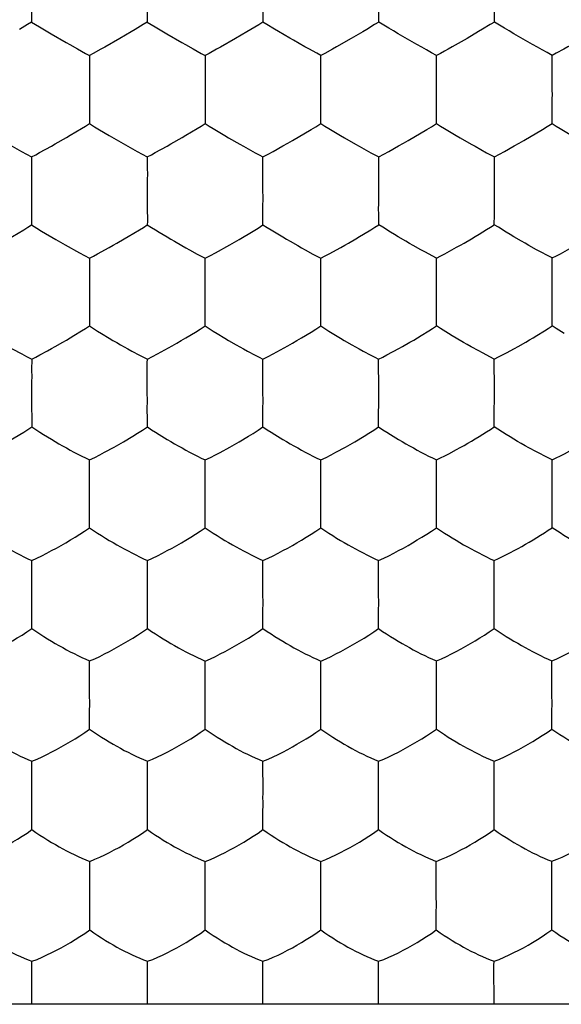
# Model space of a CAD drawing. Units: millimetres. Extents: x -22.4 to 22.2, y -24.3 to 24.7.
# Drawn here: x 10.2 to 12.5, y -15.4 to -11.1 of the extents above; entities that cross this region are included whole.
import ezdxf

# ---------------------------------------------------------------- set-up
doc = ezdxf.new("R2010")
doc.units = ezdxf.units.MM
doc.header["$LTSCALE"] = 16.335
doc.layers.add('ASSI', color=7, linetype='CONTINUOUS')

msp = doc.modelspace()

# ---------------------------------------------------------------- linework, layer by layer
at = {"layer": 'ASSI', "color": 7, "linetype": 'CONTINUOUS'}
for p, q in [((10.2479, -11.0246), (10.2482, -11.1534)), ((10.7489, -11.0247), (10.7491, -11.1535)), ((11.25, -11.0074), (11.25, -11.1535)), ((11.7509, -11.1535), (11.751, -11.1093)), ((12.2518, -11.1534), (12.2519, -11.1092)), ((11.2671, -11.1637), (11.25, -11.1535)), ((11.3664, -11.2223), (11.3172, -11.1936)), ((10.3976, -11.2413), (10.4139, -11.2505)), ((10.6296, -11.224), (10.5648, -11.261)), ((10.8986, -11.2414), (10.9149, -11.2506)), ((11.1306, -11.2241), (11.0658, -11.2611)), ((11.3826, -11.2316), (11.3664, -11.2223)), ((10.5153, -11.2885), (10.4987, -11.2979)), ((11.0163, -11.2886), (10.9996, -11.298)), ((11.5176, -11.2883), (11.5004, -11.298)), ((12.5194, -11.2881), (12.5022, -11.2978)), ((10.4987, -11.2979), (10.4986, -11.3438)), ((10.9996, -11.298), (10.9995, -11.3439)), ((11.5006, -11.4299), (11.5004, -11.298)), ((12.0016, -11.4298), (12.0013, -11.2979)), ((12.5026, -11.4296), (12.5022, -11.2978)), ((10.4984, -11.4472), (10.4984, -11.4646)), ((10.9995, -11.4473), (10.9994, -11.4647)), ((11.5005, -11.4473), (11.5006, -11.4299)), ((12.0016, -11.4472), (12.0016, -11.4298)), ((12.5026, -11.447), (12.5026, -11.4296)), ((10.4984, -11.4646), (10.4987, -11.5921)), ((10.9994, -11.4647), (10.9996, -11.5922)), ((11.5004, -11.5922), (11.5004, -11.5782)), ((10.399, -11.6518), (10.4151, -11.6424)), ((10.8514, -11.68), (10.9, -11.652)), ((10.9, -11.652), (10.9161, -11.6425)), ((10.2829, -11.7177), (10.3338, -11.6893)), ((10.7838, -11.7178), (10.8348, -11.6894)), ((10.8348, -11.6894), (10.8514, -11.68)), ((10.2482, -11.7362), (10.2481, -11.7826)), ((10.7491, -11.7364), (10.749, -11.7828)), ((11.25, -11.8866), (11.25, -11.7365)), ((11.7511, -11.8692), (11.7509, -11.7364)), ((12.2521, -11.869), (12.2518, -11.7362)), ((10.248, -11.8863), (10.2479, -11.9037)), ((10.749, -11.8865), (10.7489, -11.9039)), ((11.751, -11.8865), (11.7511, -11.8692)), ((12.252, -11.8863), (12.2521, -11.869)), ((10.2479, -11.9037), (10.2483, -12.03)), ((11.7509, -12.0303), (11.7509, -11.9873)), ((12.2517, -12.03), (12.2519, -11.9871)), ((10.6656, -12.0814), (10.7151, -12.0517)), ((10.7492, -12.0157), (10.7491, -12.0303)), ((11.25, -12.0303), (11.2499, -12.0166)), ((10.6495, -12.0909), (10.6656, -12.0814)), ((11.9505, -12.1472), (11.9337, -12.1381)), ((10.4987, -12.1741), (10.4986, -12.221)), ((10.9995, -12.1904), (10.9996, -12.1742)), ((11.5005, -12.3079), (11.5004, -12.1742)), ((12.0013, -12.1741), (11.9505, -12.1472)), ((12.0015, -12.3077), (12.0013, -12.1741)), ((12.5021, -12.1738), (12.4851, -12.1647)), ((12.5025, -12.3074), (12.5021, -12.1738)), ((10.9995, -12.3252), (10.9995, -12.1904)), ((11.5005, -12.3252), (11.5005, -12.3079)), ((12.0015, -12.3251), (12.0015, -12.3077)), ((12.5024, -12.3248), (12.5025, -12.3074)), ((10.4985, -12.3251), (10.4985, -12.3424)), ((10.4985, -12.3424), (10.4988, -12.4677)), ((12.0012, -12.4677), (12.0013, -12.4253)), ((12.502, -12.4674), (12.5022, -12.425)), ((10.9996, -12.4679), (10.9995, -12.4544)), ((11.5004, -12.4679), (11.5004, -12.4544)), ((10.2484, -12.6109), (10.2483, -12.6584)), ((10.7491, -12.6276), (10.7492, -12.6112)), ((11.25, -12.7633), (11.25, -12.6112)), ((11.7509, -12.7459), (11.7508, -12.6112)), ((12.2518, -12.7456), (12.2516, -12.6109)), ((10.7491, -12.7631), (10.7491, -12.6276)), ((10.2482, -12.763), (10.2482, -12.7803)), ((10.2482, -12.7803), (10.2486, -12.9046)), ((11.7509, -12.7632), (11.7509, -12.7459)), ((12.2518, -12.763), (12.2518, -12.7456)), ((12.2514, -12.9046), (12.2516, -12.8628)), ((10.7493, -12.9049), (10.7492, -12.8916)), ((11.25, -12.905), (11.2499, -12.8917)), ((12.303, -12.9376), (12.2514, -12.9046)), ((12.5018, -13.047), (12.4678, -13.0302)), ((10.4988, -13.2004), (10.4989, -13.064)), ((10.4989, -13.064), (10.4989, -13.0473)), ((10.9996, -13.0641), (10.9996, -13.0475)), ((10.9996, -13.2006), (10.9996, -13.0641)), ((11.5004, -13.1833), (11.5004, -13.0475)), ((12.0012, -13.1832), (12.0011, -13.0473)), ((12.502, -13.1828), (12.5018, -13.047)), ((11.5004, -13.2007), (11.5004, -13.1833)), ((12.0012, -13.2006), (12.0012, -13.1832)), ((12.502, -13.2002), (12.502, -13.1828)), ((10.4991, -13.3413), (10.499, -13.3281)), ((10.9997, -13.3415), (10.9996, -13.3283)), ((12.5016, -13.3409), (12.5017, -13.2995)), ((10.2487, -13.4996), (10.2488, -13.4827)), ((10.2487, -13.6369), (10.2487, -13.4996)), ((10.7493, -13.4998), (10.7494, -13.483)), ((10.7493, -13.6373), (10.7493, -13.4998)), ((11.25, -13.6201), (11.25, -13.483)), ((11.7507, -13.62), (11.7506, -13.483)), ((12.2514, -13.6197), (12.2512, -13.4827)), ((11.25, -13.6375), (11.25, -13.6201)), ((11.7507, -13.6374), (11.7507, -13.62)), ((12.2513, -13.6372), (12.2514, -13.6197)), ((10.249, -13.777), (10.2489, -13.7641)), ((10.7495, -13.7773), (10.7494, -13.7643)), ((11.25, -13.7774), (11.2499, -13.7644)), ((10.4992, -13.9347), (10.4993, -13.9176)), ((10.9997, -13.9349), (10.9998, -13.9178)), ((11.5003, -14.0561), (11.5002, -13.9178)), ((12.0009, -14.056), (12.0007, -13.9176)), ((12.5014, -14.0556), (12.5012, -13.9173)), ((10.4992, -14.0733), (10.4992, -13.9347)), ((10.9997, -14.0735), (10.9997, -13.9349)), ((11.5003, -14.0736), (11.5003, -14.0561)), ((12.0008, -14.0735), (12.0009, -14.056)), ((12.5013, -14.0732), (12.5014, -14.0556)), ((10.4994, -14.2124), (10.4993, -14.1997)), ((10.2492, -14.3688), (10.2492, -14.3514)), ((10.7496, -14.3691), (10.7496, -14.3517)), ((11.2501, -14.4915), (11.25, -14.3517)), ((11.7505, -14.4915), (11.7504, -14.3517)), ((12.2509, -14.4912), (12.2508, -14.3514)), ((10.2492, -14.5086), (10.2492, -14.3688)), ((10.7496, -14.5089), (10.7496, -14.3691)), ((11.25, -14.5091), (11.2501, -14.4915)), ((11.7504, -14.509), (11.7505, -14.4915)), ((12.2508, -14.5088), (12.2509, -14.4912)), ((10.2494, -14.6469), (10.2493, -14.6344)), ((10.4996, -14.8024), (10.4996, -14.7848)), ((10.9998, -14.8026), (10.9999, -14.7849)), ((11.5001, -14.8026), (11.5001, -14.7849)), ((12.0005, -14.9261), (12.0004, -14.7848)), ((12.5008, -14.9258), (12.5007, -14.7845)), ((10.4996, -14.926), (10.4996, -14.8024)), ((10.9999, -14.9262), (10.9998, -14.8026)), ((10.4996, -14.9436), (10.4996, -14.926)), ((10.9999, -14.9438), (10.9999, -14.9262)), ((11.5001, -14.9439), (11.5002, -14.9262)), ((12.0004, -14.9438), (12.0005, -14.9261)), ((12.5007, -14.9435), (12.5008, -14.9258)), ((10.2497, -15.235), (10.2497, -15.217)), ((10.2497, -15.4034), (10.2497, -15.235)), ((10.7498, -15.2352), (10.7499, -15.2172)), ((10.7498, -15.4034), (10.7498, -15.2352)), ((11.2499, -15.2352), (11.25, -15.2173)), ((11.25, -15.4034), (11.2499, -15.2352)), ((11.7501, -15.2352), (11.7501, -15.2172)), ((11.7501, -15.4034), (11.7501, -15.2352)), ((12.2502, -15.235), (12.2503, -15.217)), ((12.2503, -15.4034), (12.2502, -15.235)), ((13.25, -15.4034), (9.25, -15.4034))]:
    msp.add_line(p, q, dxfattribs=at)
for points in [[(10.2482, -11.1534), (10.23, -11.164), (10.1951, -11.185)], [(10.2482, -11.1534), (10.2653, -11.1639), (10.2822, -11.174)], [(10.7491, -11.1535), (10.7309, -11.1641), (10.6961, -11.1851)], [(10.7491, -11.1535), (10.7662, -11.164), (10.7832, -11.1741)], [(11.25, -11.1535), (11.2318, -11.1642), (11.1971, -11.1851)], [(11.7509, -11.1535), (11.7333, -11.1639), (11.6992, -11.1844)], [(11.9165, -11.2505), (11.8352, -11.2036), (11.8147, -11.1915), (11.7942, -11.179), (11.773, -11.1663), (11.7509, -11.1535)], [(12.2518, -11.1534), (12.2343, -11.1637), (12.2002, -11.1843)], [(12.4175, -11.2504), (12.3362, -11.2035), (12.3157, -11.1913), (12.2951, -11.1789), (12.2739, -11.1661), (12.2518, -11.1534)], [(10.2822, -11.174), (10.3325, -11.2036), (10.3976, -11.2413)], [(10.6961, -11.1851), (10.6791, -11.1952), (10.6296, -11.224)], [(10.7832, -11.1741), (10.8335, -11.2037), (10.8986, -11.2414)], [(11.1971, -11.1851), (11.1801, -11.1952), (11.1306, -11.2241)], [(11.3172, -11.1936), (11.3005, -11.1837), (11.2671, -11.1637)], [(11.6992, -11.1844), (11.6822, -11.1945), (11.6323, -11.2236)], [(12.2002, -11.1843), (12.1832, -11.1944), (12.1334, -11.2235)], [(11.4486, -11.2691), (11.4318, -11.2597), (11.3826, -11.2316)], [(11.6323, -11.2236), (11.5676, -11.2606), (11.5512, -11.2698), (11.5176, -11.2883)], [(12.1334, -11.2235), (12.0686, -11.2606), (12.0522, -11.2697), (12.0355, -11.2789), (12.0185, -11.2882), (12.0013, -11.2979)], [(12.6344, -11.2233), (12.5696, -11.2604), (12.5531, -11.2696), (12.5194, -11.2881)], [(10.4139, -11.2505), (10.4471, -11.2693), (10.4639, -11.2789), (10.481, -11.2885), (10.4987, -11.2979)], [(10.5648, -11.261), (10.5484, -11.2703), (10.5153, -11.2885)], [(10.9149, -11.2506), (10.9481, -11.2694), (10.9648, -11.279), (10.9819, -11.2885), (10.9996, -11.298)], [(11.0658, -11.2611), (11.0493, -11.2703), (11.0163, -11.2886)], [(11.5004, -11.298), (11.4829, -11.288), (11.4486, -11.2691)], [(12.0013, -11.2979), (11.9795, -11.2854), (11.9581, -11.2735), (11.9372, -11.2621), (11.9165, -11.2505)], [(12.5022, -11.2978), (12.4805, -11.2852), (12.4591, -11.2734), (12.4382, -11.2619), (12.4175, -11.2504)], [(10.4986, -11.3438), (10.4986, -11.3749), (10.4985, -11.3914), (10.4982, -11.409), (10.4981, -11.4275), (10.4984, -11.4472)], [(10.9995, -11.3439), (10.9996, -11.375), (10.9995, -11.3915), (10.9992, -11.4091), (10.9992, -11.4276), (10.9995, -11.4473)], [(11.5004, -11.5188), (11.5005, -11.5026), (11.5008, -11.4853), (11.5008, -11.4669), (11.5005, -11.4473)], [(12.0014, -11.5187), (12.0015, -11.5025), (12.0018, -11.4851), (12.0019, -11.4668), (12.0016, -11.4472)], [(12.5024, -11.5185), (12.5025, -11.5023), (12.5028, -11.4849), (12.5029, -11.4665), (12.5026, -11.447)], [(11.5004, -11.5782), (11.5005, -11.5491), (11.5004, -11.5188)], [(12.0013, -11.5921), (12.0014, -11.5637), (12.0014, -11.549), (12.0014, -11.5187)], [(12.5022, -11.5918), (12.5023, -11.5635), (12.5024, -11.5488), (12.5024, -11.5185)], [(10.4151, -11.6424), (10.4645, -11.6131), (10.4815, -11.6029), (10.4987, -11.5921)], [(10.4987, -11.5921), (10.5205, -11.606), (10.5419, -11.6189)], [(10.5419, -11.6189), (10.5835, -11.6433), (10.604, -11.6554), (10.6242, -11.6671), (10.6444, -11.6786)], [(10.9161, -11.6425), (10.9655, -11.6132), (10.9824, -11.603), (10.9996, -11.5922)], [(10.9996, -11.5922), (11.0171, -11.6033), (11.0344, -11.6138)], [(11.0344, -11.6138), (11.0849, -11.6437), (11.1012, -11.6533), (11.1498, -11.6813)], [(11.2945, -11.7128), (11.3363, -11.689), (11.357, -11.6774), (11.3773, -11.6658), (11.4582, -11.6183)], [(11.4582, -11.6183), (11.4792, -11.6057), (11.5004, -11.5922)], [(11.5004, -11.5922), (11.518, -11.6033), (11.5354, -11.6138)], [(11.5354, -11.6138), (11.5859, -11.6437), (11.6023, -11.6533), (11.6508, -11.6812)], [(11.7955, -11.7127), (11.8373, -11.689), (11.8581, -11.6773), (11.8783, -11.6657), (11.9592, -11.6182)], [(11.9592, -11.6182), (11.9801, -11.6056), (12.0013, -11.5921)], [(12.0013, -11.5921), (12.0189, -11.6032), (12.0363, -11.6136)], [(12.0363, -11.6136), (12.0869, -11.6436), (12.1033, -11.6532), (12.1518, -11.6811)], [(12.2964, -11.7125), (12.3383, -11.6888), (12.3591, -11.6771), (12.3793, -11.6655), (12.4601, -11.618)], [(12.4601, -11.618), (12.481, -11.6054), (12.5022, -11.5918)], [(12.5022, -11.5918), (12.5199, -11.6029), (12.5373, -11.6134)], [(12.5373, -11.6134), (12.5879, -11.6433), (12.6043, -11.6529), (12.6529, -11.6808)], [(10.3338, -11.6893), (10.3504, -11.6798), (10.399, -11.6518)], [(10.1433, -11.6784), (10.2049, -11.7132), (10.2261, -11.7249), (10.2482, -11.7362)], [(10.6444, -11.6786), (10.7058, -11.7134), (10.727, -11.725), (10.7491, -11.7364)], [(11.1498, -11.6813), (11.1661, -11.6905), (11.2161, -11.7183)], [(11.25, -11.7365), (11.2728, -11.7248), (11.2945, -11.7128)], [(11.6508, -11.6812), (11.6671, -11.6905), (11.717, -11.7183)], [(11.7509, -11.7364), (11.7737, -11.7247), (11.7955, -11.7127)], [(12.1518, -11.6811), (12.1682, -11.6904), (12.218, -11.7181)], [(12.2518, -11.7362), (12.2746, -11.7245), (12.2964, -11.7125)], [(10.2482, -11.7362), (10.2657, -11.727), (10.2829, -11.7177)], [(10.7491, -11.7364), (10.7667, -11.7272), (10.7838, -11.7178)], [(11.2161, -11.7183), (11.2329, -11.7275), (11.25, -11.7365)], [(11.717, -11.7183), (11.7338, -11.7274), (11.7509, -11.7364)], [(12.218, -11.7181), (12.2347, -11.7273), (12.2518, -11.7362)], [(10.2481, -11.7826), (10.2482, -11.8139), (10.248, -11.8305), (10.2477, -11.8481), (10.2476, -11.8667), (10.248, -11.8863)], [(10.749, -11.7828), (10.7492, -11.8141), (10.749, -11.8307), (10.7487, -11.8483), (10.7487, -11.8668), (10.749, -11.8865)], [(11.2499, -11.9578), (11.25, -11.9417), (11.2502, -11.9245), (11.2503, -11.9061), (11.25, -11.8866)], [(11.7509, -11.9873), (11.7508, -11.9575), (11.751, -11.9416), (11.7513, -11.9244), (11.7513, -11.906), (11.751, -11.8865)], [(12.2519, -11.9871), (12.2518, -11.9573), (12.252, -11.9413), (12.2523, -11.9242), (12.2524, -11.9059), (12.252, -11.8863)], [(10.7489, -11.9039), (10.749, -11.9535), (10.7492, -12.0157)], [(11.2499, -12.0166), (11.25, -11.9879), (11.2499, -11.9578)], [(10.1485, -12.0906), (10.1647, -12.0811), (10.2141, -12.0515)], [(10.2141, -12.0515), (10.2311, -12.0411), (10.2483, -12.03)], [(10.2483, -12.03), (10.2701, -12.0443), (10.2915, -12.0574), (10.3536, -12.0942)], [(10.7151, -12.0517), (10.732, -12.0413), (10.7491, -12.0303)], [(10.7491, -12.0303), (10.7667, -12.0416), (10.784, -12.0523), (10.801, -12.0625), (10.8344, -12.0826)], [(11.044, -12.1512), (11.1065, -12.1163), (11.1268, -12.1047), (11.1468, -12.0931), (11.2077, -12.057)], [(11.2077, -12.057), (11.2287, -12.0442), (11.25, -12.0303)], [(11.25, -12.0303), (11.2675, -12.0417), (11.2849, -12.0524), (11.3354, -12.0827)], [(11.6521, -12.0906), (11.6683, -12.081), (11.6847, -12.0712), (11.7176, -12.0513)], [(11.7176, -12.0513), (11.7342, -12.041), (11.7509, -12.0303)], [(11.8024, -12.0622), (11.7685, -12.0411), (11.7509, -12.0303)], [(12.1531, -12.0904), (12.1693, -12.0808), (12.1857, -12.071), (12.2185, -12.0511)], [(12.2185, -12.0511), (12.2351, -12.0408), (12.2517, -12.03)], [(12.3033, -12.062), (12.2694, -12.0409), (12.2517, -12.03)], [(10.3536, -12.0942), (10.3737, -12.106), (10.3939, -12.1174), (10.4554, -12.1517)], [(10.5844, -12.1281), (10.6009, -12.1188), (10.6172, -12.1095), (10.6495, -12.0909)], [(10.8344, -12.0826), (10.8507, -12.0922), (10.8669, -12.1016), (10.8993, -12.1201)], [(11.3354, -12.0827), (11.3517, -12.0923), (11.3679, -12.1017), (11.4003, -12.1202)], [(11.5873, -12.1277), (11.6037, -12.1184), (11.6199, -12.1092), (11.6521, -12.0906)], [(11.868, -12.1011), (11.8356, -12.0821), (11.819, -12.0723), (11.8024, -12.0622)], [(12.0882, -12.1275), (12.1047, -12.1183), (12.1209, -12.109), (12.1531, -12.0904)], [(12.369, -12.1008), (12.3365, -12.0819), (12.32, -12.0721), (12.3033, -12.062)], [(10.4987, -12.1741), (10.5162, -12.1652), (10.5334, -12.156), (10.5844, -12.1281)], [(10.8993, -12.1201), (10.9157, -12.1293), (10.9323, -12.1385), (10.9656, -12.1566)], [(11.4003, -12.1202), (11.4166, -12.1293), (11.4333, -12.1385), (11.4665, -12.1566)], [(11.5004, -12.1742), (11.5186, -12.1651), (11.5362, -12.1557), (11.5873, -12.1277)], [(11.9337, -12.1381), (11.9005, -12.1196), (11.8842, -12.1104), (11.868, -12.1011)], [(12.0013, -12.1741), (12.0195, -12.1649), (12.0372, -12.1556), (12.0882, -12.1275)], [(12.4346, -12.1378), (12.4015, -12.1193), (12.3852, -12.1102), (12.369, -12.1008)], [(12.4851, -12.1647), (12.4514, -12.147), (12.4346, -12.1378)], [(12.5021, -12.1738), (12.5204, -12.1646), (12.5381, -12.1553), (12.5892, -12.1272)], [(10.4554, -12.1517), (10.4766, -12.163), (10.4987, -12.1741)], [(10.9656, -12.1566), (10.9824, -12.1655), (10.9996, -12.1742)], [(10.9996, -12.1742), (11.0223, -12.1629), (11.044, -12.1512)], [(11.4665, -12.1566), (11.4833, -12.1655), (11.5004, -12.1742)], [(10.4986, -12.221), (10.4987, -12.2525), (10.4986, -12.2691), (10.4983, -12.2868), (10.4982, -12.3054), (10.4985, -12.3251)], [(10.9994, -12.3963), (10.9995, -12.3802), (10.9998, -12.363), (10.9998, -12.3447), (10.9995, -12.3252)], [(11.5003, -12.3963), (11.5005, -12.3802), (11.5007, -12.3631), (11.5008, -12.3447), (11.5005, -12.3252)], [(12.0013, -12.4253), (12.0012, -12.3959), (12.0014, -12.38), (12.0017, -12.3629), (12.0018, -12.3446), (12.0015, -12.3251)], [(12.5022, -12.425), (12.5022, -12.3955), (12.5023, -12.3796), (12.5026, -12.3625), (12.5027, -12.3443), (12.5024, -12.3248)], [(10.9995, -12.4544), (10.9996, -12.426), (10.9994, -12.3963)], [(11.5004, -12.4544), (11.5004, -12.426), (11.5003, -12.3963)], [(10.4647, -12.4896), (10.4817, -12.479), (10.4988, -12.4677)], [(10.4988, -12.4677), (10.5163, -12.4793), (10.5336, -12.4902), (10.5506, -12.5006), (10.584, -12.5208)], [(10.9573, -12.4951), (10.9783, -12.482), (10.9996, -12.4679)], [(10.9996, -12.4679), (11.0171, -12.4795), (11.0344, -12.4904), (11.0515, -12.5008), (11.0849, -12.521)], [(11.4582, -12.4951), (11.4791, -12.482), (11.5004, -12.4679)], [(11.5004, -12.4679), (11.518, -12.4795), (11.5353, -12.4904), (11.5858, -12.521)], [(11.968, -12.4892), (11.9845, -12.4787), (12.0012, -12.4677)], [(12.0527, -12.5003), (12.0188, -12.4788), (12.0012, -12.4677)], [(12.4688, -12.4889), (12.4854, -12.4784), (12.502, -12.4674)], [(12.5537, -12.4999), (12.5197, -12.4785), (12.502, -12.4674)], [(10.383, -12.5384), (10.3992, -12.5291), (10.4153, -12.5195), (10.4316, -12.5097), (10.4647, -12.4896)], [(10.584, -12.5208), (10.6003, -12.5305), (10.6165, -12.5399), (10.6327, -12.5491), (10.6489, -12.5583), (10.6652, -12.5674), (10.6819, -12.5764), (10.7152, -12.5941)], [(10.8561, -12.5545), (10.8763, -12.543), (10.8963, -12.5314), (10.9165, -12.5195), (10.9573, -12.4951)], [(11.0849, -12.521), (11.1013, -12.5306), (11.1337, -12.5493)], [(11.357, -12.5546), (11.3773, -12.5431), (11.3972, -12.5314), (11.4174, -12.5195), (11.4582, -12.4951)], [(11.5858, -12.521), (11.6022, -12.5306), (11.6346, -12.5492)], [(11.8864, -12.5382), (11.9025, -12.5288), (11.9187, -12.5192), (11.9351, -12.5093), (11.968, -12.4892)], [(12.1184, -12.5393), (12.0859, -12.5203), (12.0694, -12.5104), (12.0527, -12.5003)], [(12.3874, -12.5378), (12.4035, -12.5285), (12.4196, -12.5189), (12.436, -12.509), (12.4688, -12.4889)], [(10.1032, -12.5324), (10.1234, -12.5441), (10.1436, -12.5555), (10.164, -12.5668), (10.2051, -12.5892)], [(10.317, -12.5754), (10.334, -12.5661), (10.3506, -12.5569), (10.383, -12.5384)], [(10.7492, -12.6112), (10.7719, -12.6002), (10.7936, -12.5889), (10.8561, -12.5545)], [(11.1337, -12.5493), (11.1498, -12.5584), (11.1662, -12.5675), (11.1828, -12.5765), (11.2161, -12.5942)], [(11.25, -12.6112), (11.2728, -12.6003), (11.2945, -12.589), (11.357, -12.5546)], [(11.6346, -12.5492), (11.6507, -12.5584), (11.6671, -12.5674), (11.6837, -12.5765), (11.7169, -12.5942)], [(11.7508, -12.6112), (11.769, -12.6023), (11.7866, -12.5933), (11.8377, -12.5658)], [(11.8377, -12.5658), (11.8541, -12.5566), (11.8864, -12.5382)], [(12.184, -12.576), (12.1508, -12.5577), (12.1346, -12.5486), (12.1184, -12.5393)], [(12.2516, -12.6109), (12.2698, -12.6021), (12.2875, -12.593), (12.3046, -12.5838), (12.3386, -12.5655)], [(12.3386, -12.5655), (12.355, -12.5563), (12.3874, -12.5378)], [(10.2051, -12.5892), (10.2263, -12.6003), (10.2484, -12.6109)], [(10.2484, -12.6109), (10.2659, -12.6023), (10.2831, -12.5935), (10.317, -12.5754)], [(10.7152, -12.5941), (10.7321, -12.6028), (10.7492, -12.6112)], [(11.2161, -12.5942), (11.2329, -12.6029), (11.25, -12.6112)], [(11.7169, -12.5942), (11.7337, -12.6028), (11.7508, -12.6112)], [(12.2516, -12.6109), (12.2008, -12.5849), (12.184, -12.576)], [(10.2483, -12.6584), (10.2484, -12.6902), (10.2482, -12.7069), (10.248, -12.7246), (10.2479, -12.7433), (10.2482, -12.763)], [(10.749, -12.8341), (10.7491, -12.8181), (10.7494, -12.801), (10.7494, -12.7827), (10.7491, -12.7631)], [(11.2499, -12.8342), (11.25, -12.8182), (11.2502, -12.8011), (11.2503, -12.7828), (11.25, -12.7633)], [(11.7507, -12.8341), (11.7509, -12.8181), (11.7511, -12.801), (11.7512, -12.7827), (11.7509, -12.7632)], [(12.2516, -12.8628), (12.2515, -12.8335), (12.2517, -12.8177), (12.252, -12.8007), (12.2521, -12.7825), (12.2518, -12.763)], [(10.7492, -12.8916), (10.7492, -12.8635), (10.749, -12.8341)], [(11.2499, -12.8917), (11.25, -12.8636), (11.2499, -12.8342)], [(11.7507, -12.9049), (11.7507, -12.8778), (11.7508, -12.8635), (11.7507, -12.8341)], [(10.1978, -12.9372), (10.2145, -12.9269), (10.2314, -12.9161), (10.2486, -12.9046)], [(10.2486, -12.9046), (10.266, -12.9164), (10.2833, -12.9275), (10.3003, -12.938), (10.3337, -12.9584)], [(10.6864, -12.9449), (10.707, -12.9325), (10.728, -12.9193), (10.7493, -12.9049)], [(10.7493, -12.9049), (10.7668, -12.9167), (10.7841, -12.9278), (10.8011, -12.9383), (10.8345, -12.9586)], [(11.1872, -12.9451), (11.2078, -12.9326), (11.2287, -12.9194), (11.25, -12.905)], [(11.25, -12.905), (11.2675, -12.9168), (11.2848, -12.9278), (11.3019, -12.9383), (11.3353, -12.9587)], [(11.688, -12.945), (11.7086, -12.9325), (11.7295, -12.9193), (11.7507, -12.9049)], [(11.7507, -12.9049), (11.7683, -12.9167), (11.7856, -12.9277), (11.8027, -12.9382), (11.8361, -12.9586)], [(12.0879, -13.0031), (12.1044, -12.994), (12.1206, -12.9849), (12.1367, -12.9757), (12.1528, -12.9664), (12.169, -12.9568), (12.1854, -12.9468), (12.2018, -12.9367), (12.2182, -12.9264), (12.2348, -12.9158), (12.2514, -12.9046)], [(9.9982, -13.047), (10.0157, -13.0387), (10.0328, -13.0302), (10.0497, -13.0214), (10.0667, -13.0125), (10.0837, -13.0034), (10.1003, -12.9943), (10.1165, -12.9851), (10.1328, -12.9759), (10.1489, -12.9666), (10.165, -12.957), (10.1978, -12.9372)], [(10.6057, -12.992), (10.626, -12.9806), (10.646, -12.969), (10.6864, -12.9449)], [(11.1066, -12.9922), (11.1268, -12.9808), (11.1468, -12.9692), (11.1872, -12.9451)], [(11.6074, -12.9921), (11.6277, -12.9807), (11.6476, -12.9691), (11.688, -12.945)], [(12.4343, -13.013), (12.4011, -12.995), (12.3849, -12.986), (12.3686, -12.9768), (12.3525, -12.9674), (12.3362, -12.9578), (12.3196, -12.9479), (12.303, -12.9376)], [(10.3337, -12.9584), (10.35, -12.9681), (10.3662, -12.9774), (10.3824, -12.9866), (10.3986, -12.9957), (10.415, -13.0047), (10.4316, -13.0136), (10.4483, -13.0223), (10.4649, -13.0309), (10.4818, -13.0393), (10.4989, -13.0473)], [(10.4989, -13.0473), (10.5216, -13.0368), (10.5433, -13.0258), (10.5642, -13.0146), (10.6057, -12.992)], [(10.8345, -12.9586), (10.8509, -12.9683), (10.8671, -12.9777), (10.8833, -12.9869), (10.8994, -12.9959), (10.9158, -13.0049), (10.9325, -13.0138), (10.9491, -13.0225), (10.9657, -13.0311), (10.9825, -13.0394), (10.9996, -13.0475)], [(10.9996, -13.0475), (11.0224, -13.037), (11.044, -13.026), (11.065, -13.0148), (11.1066, -12.9922)], [(11.3353, -12.9587), (11.3517, -12.9684), (11.3679, -12.9777), (11.3841, -12.9869), (11.4002, -12.996), (11.4166, -13.0049), (11.4333, -13.0138), (11.4499, -13.0225), (11.4665, -13.0311), (11.4833, -13.0395), (11.5004, -13.0475)], [(11.5004, -13.0475), (11.5231, -13.037), (11.5448, -13.026), (11.5658, -13.0147), (11.6074, -12.9921)], [(11.8361, -12.9586), (11.8525, -12.9682), (11.8687, -12.9776), (11.8849, -12.9868), (11.9011, -12.9958), (11.9174, -13.0048), (11.9341, -13.0137), (11.9507, -13.0224), (11.9672, -13.0309), (11.984, -13.0393), (12.0011, -13.0473)], [(12.0011, -13.0473), (12.0193, -13.0388), (12.0369, -13.03), (12.054, -13.0211), (12.0879, -13.0031)], [(12.4678, -13.0302), (12.451, -13.0218), (12.4343, -13.013)], [(12.5018, -13.047), (12.52, -13.0385), (12.5377, -13.0297), (12.5549, -13.0207), (12.5888, -13.0027)], [(10.4988, -13.2712), (10.4989, -13.2554), (10.4991, -13.2382), (10.4992, -13.22), (10.4988, -13.2004)], [(10.9995, -13.2714), (10.9996, -13.2556), (10.9999, -13.2385), (10.9999, -13.2202), (10.9996, -13.2006)], [(11.5002, -13.2714), (11.5004, -13.2556), (11.5006, -13.2385), (11.5007, -13.2202), (11.5004, -13.2007)], [(12.001, -13.2712), (12.0011, -13.2554), (12.0014, -13.2383), (12.0015, -13.2201), (12.0012, -13.2006)], [(12.5017, -13.2995), (12.5017, -13.2706), (12.5019, -13.2549), (12.5022, -13.2379), (12.5023, -13.2197), (12.502, -13.2002)], [(10.499, -13.3281), (10.499, -13.3004), (10.4988, -13.2712)], [(10.9996, -13.3283), (10.9997, -13.3006), (10.9995, -13.2714)], [(11.5003, -13.3415), (11.5003, -13.3147), (11.5003, -13.3006), (11.5002, -13.2714)], [(12.0009, -13.3413), (12.001, -13.3145), (12.001, -13.3004), (12.001, -13.2712)], [(9.9984, -13.3409), (10.0159, -13.3529), (10.0331, -13.3641), (10.0501, -13.3747), (10.0669, -13.3851), (10.0835, -13.3952), (10.0999, -13.4049), (10.1161, -13.4142), (10.1323, -13.4234), (10.1484, -13.4324), (10.1648, -13.4412), (10.1815, -13.45), (10.1982, -13.4585), (10.2148, -13.4669), (10.2316, -13.475), (10.2488, -13.4827)], [(10.2488, -13.4827), (10.2714, -13.4726), (10.2931, -13.462), (10.314, -13.451), (10.3347, -13.44), (10.3555, -13.4288), (10.3758, -13.4175), (10.3958, -13.406), (10.4159, -13.394), (10.4362, -13.3818), (10.4568, -13.3692), (10.4778, -13.3558), (10.4991, -13.3413)], [(10.4991, -13.3413), (10.5165, -13.3533), (10.5338, -13.3645), (10.5508, -13.3751), (10.5676, -13.3855), (10.5842, -13.3956), (10.6006, -13.4053), (10.6168, -13.4146), (10.633, -13.4238), (10.6492, -13.4327), (10.6655, -13.4416), (10.6822, -13.4503), (10.6989, -13.4588), (10.7155, -13.4672), (10.7323, -13.4752), (10.7494, -13.483)], [(10.7494, -13.483), (10.7721, -13.4729), (10.7937, -13.4622), (10.8146, -13.4513), (10.8354, -13.4403), (10.8562, -13.4291), (10.8765, -13.4178), (10.8965, -13.4062), (10.9166, -13.3942), (10.9369, -13.382), (10.9575, -13.3695), (10.9784, -13.3561), (10.9997, -13.3415)], [(10.9997, -13.3415), (11.0172, -13.3535), (11.0345, -13.3647), (11.0515, -13.3753), (11.0683, -13.3856), (11.0849, -13.3958), (11.1013, -13.4054), (11.1175, -13.4148), (11.1337, -13.4239), (11.1499, -13.4329), (11.1662, -13.4417), (11.1829, -13.4504), (11.1995, -13.4589), (11.2161, -13.4673), (11.2329, -13.4753), (11.25, -13.483)], [(11.25, -13.483), (11.2727, -13.473), (11.2944, -13.4623), (11.3153, -13.4514), (11.3362, -13.4403), (11.3569, -13.4291), (11.3772, -13.4178), (11.3972, -13.4062), (11.4173, -13.3943), (11.4376, -13.3821), (11.4581, -13.3695), (11.4791, -13.3561), (11.5003, -13.3415)], [(11.5003, -13.3415), (11.5178, -13.3534), (11.5352, -13.3647), (11.5522, -13.3753), (11.569, -13.3856), (11.5856, -13.3957), (11.602, -13.4054), (11.6182, -13.4147), (11.6344, -13.4239), (11.6506, -13.4328), (11.6669, -13.4416), (11.6836, -13.4504), (11.7002, -13.4589), (11.7168, -13.4672), (11.7336, -13.4752), (11.7506, -13.483)], [(11.7506, -13.483), (11.7734, -13.4729), (11.7951, -13.4622), (11.816, -13.4512), (11.8369, -13.4402), (11.8577, -13.429), (11.8779, -13.4177), (11.8979, -13.4061), (11.9181, -13.3941), (11.9383, -13.3819), (11.9588, -13.3693), (11.9797, -13.3559), (12.0009, -13.3413)], [(12.0009, -13.3413), (12.0185, -13.3532), (12.0358, -13.3644), (12.0529, -13.375), (12.0697, -13.3854), (12.0864, -13.3955), (12.1027, -13.4052), (12.1189, -13.4145), (12.1352, -13.4236), (12.1513, -13.4326), (12.1676, -13.4414), (12.1843, -13.4501), (12.2009, -13.4586), (12.2174, -13.4669), (12.2342, -13.475), (12.2512, -13.4827)], [(12.2512, -13.4827), (12.2694, -13.4746), (12.287, -13.4661), (12.3042, -13.4573), (12.3212, -13.4485), (12.3381, -13.4397), (12.3546, -13.4308), (12.3707, -13.4217), (12.3869, -13.4125), (12.403, -13.4032), (12.4192, -13.3936), (12.4356, -13.3836), (12.452, -13.3734), (12.4684, -13.363), (12.4849, -13.3522), (12.5016, -13.3409)], [(12.752, -13.4823), (12.7181, -13.4662), (12.7013, -13.458), (12.6845, -13.4495), (12.6678, -13.4406), (12.6513, -13.4317), (12.635, -13.4228), (12.6188, -13.4136), (12.6026, -13.4042), (12.5863, -13.3946), (12.5698, -13.3847), (12.5531, -13.3743), (12.5363, -13.3635), (12.5016, -13.3409)], [(10.2486, -13.7077), (10.2487, -13.6919), (10.249, -13.6748), (10.249, -13.6565), (10.2487, -13.6369)], [(10.7492, -13.708), (10.7494, -13.6922), (10.7496, -13.6752), (10.7497, -13.6569), (10.7493, -13.6373)], [(11.2499, -13.7081), (11.25, -13.6923), (11.2503, -13.6753), (11.2503, -13.657), (11.25, -13.6375)], [(11.7505, -13.708), (11.7506, -13.6922), (11.7509, -13.6752), (11.751, -13.657), (11.7507, -13.6374)], [(12.2511, -13.7077), (12.2513, -13.692), (12.2515, -13.6749), (12.2516, -13.6567), (12.2513, -13.6372)], [(10.2489, -13.7641), (10.2488, -13.7367), (10.2486, -13.7077)], [(10.7494, -13.7643), (10.7494, -13.737), (10.7492, -13.708)], [(11.2499, -13.7644), (11.25, -13.7371), (11.2499, -13.7081)], [(11.7505, -13.7773), (11.7505, -13.7509), (11.7506, -13.737), (11.7505, -13.708)], [(12.251, -13.777), (12.2511, -13.7506), (12.2512, -13.7367), (12.2511, -13.7077)], [(9.9988, -13.9173), (10.0214, -13.9076), (10.043, -13.8973), (10.0639, -13.8867), (10.0847, -13.8759), (10.1054, -13.8648), (10.1257, -13.8537), (10.1457, -13.8422), (10.1659, -13.8302), (10.1862, -13.818), (10.2067, -13.8053), (10.2277, -13.7918), (10.249, -13.777)], [(10.249, -13.777), (10.2664, -13.7892), (10.2837, -13.8005), (10.3007, -13.8113), (10.3175, -13.8217), (10.3341, -13.8318), (10.3504, -13.8415), (10.3666, -13.8508), (10.3829, -13.8599), (10.399, -13.8688), (10.4154, -13.8775), (10.4321, -13.886), (10.4487, -13.8944), (10.4653, -13.9024), (10.4822, -13.9102), (10.4993, -13.9176)], [(10.4993, -13.9176), (10.5219, -13.908), (10.5435, -13.8977), (10.5644, -13.887), (10.5852, -13.8762), (10.606, -13.8652), (10.6263, -13.854), (10.6463, -13.8425), (10.6664, -13.8305), (10.6867, -13.8183), (10.7073, -13.8056), (10.7282, -13.7921), (10.7495, -13.7773)], [(10.7495, -13.7773), (10.767, -13.7894), (10.7842, -13.8008), (10.8012, -13.8115), (10.818, -13.822), (10.8347, -13.8321), (10.851, -13.8418), (10.8672, -13.8511), (10.8835, -13.8601), (10.8996, -13.869), (10.916, -13.8777), (10.9327, -13.8863), (10.9493, -13.8946), (10.9659, -13.9026), (10.9827, -13.9104), (10.9998, -13.9178)], [(10.9998, -13.9178), (11.0224, -13.9081), (11.0441, -13.8978), (11.065, -13.8872), (11.0858, -13.8764), (11.1066, -13.8653), (11.1269, -13.8541), (11.1469, -13.8426), (11.167, -13.8307), (11.1873, -13.8184), (11.2078, -13.8058), (11.2288, -13.7922), (11.25, -13.7774)], [(11.25, -13.7774), (11.2675, -13.7895), (11.2848, -13.8009), (11.3018, -13.8116), (11.3186, -13.822), (11.3353, -13.8322), (11.3516, -13.8418), (11.3678, -13.8511), (11.384, -13.8602), (11.4002, -13.869), (11.4166, -13.8777), (11.4332, -13.8863), (11.4499, -13.8946), (11.4664, -13.9026), (11.4832, -13.9104), (11.5002, -13.9178)], [(11.5002, -13.9178), (11.5229, -13.9081), (11.5446, -13.8978), (11.5656, -13.8872), (11.5864, -13.8763), (11.6072, -13.8653), (11.6275, -13.8541), (11.6474, -13.8426), (11.6676, -13.8306), (11.6879, -13.8184), (11.7084, -13.8057), (11.7293, -13.7921), (11.7505, -13.7773)], [(11.7505, -13.7773), (11.768, -13.7894), (11.7853, -13.8008), (11.8024, -13.8115), (11.8192, -13.8219), (11.8358, -13.832), (11.8522, -13.8417), (11.8684, -13.851), (11.8846, -13.86), (11.9008, -13.8689), (11.9171, -13.8776), (11.9338, -13.8861), (11.9504, -13.8944), (11.967, -13.9025), (11.9837, -13.9102), (12.0007, -13.9176)], [(12.0007, -13.9176), (12.0235, -13.9079), (12.0452, -13.8976), (12.0661, -13.887), (12.087, -13.8761), (12.1078, -13.8651), (12.1281, -13.8538), (12.148, -13.8423), (12.1682, -13.8303), (12.1885, -13.8181), (12.209, -13.8054), (12.2298, -13.7918), (12.251, -13.777)], [(12.251, -13.777), (12.2686, -13.7891), (12.2859, -13.8005), (12.3029, -13.8112), (12.3198, -13.8216), (12.3364, -13.8317), (12.3528, -13.8413), (12.369, -13.8506), (12.3852, -13.8597), (12.4014, -13.8686), (12.4177, -13.8772), (12.4344, -13.8858), (12.451, -13.8941), (12.4675, -13.9021), (12.4842, -13.9099), (12.5012, -13.9173)], [(12.5012, -13.9173), (12.5194, -13.9095), (12.537, -13.9013), (12.5542, -13.8928), (12.5712, -13.8842), (12.5881, -13.8755), (12.6046, -13.8667), (12.6208, -13.8577), (12.637, -13.8486), (12.6531, -13.8393), (12.6693, -13.8297), (12.6857, -13.8197), (12.7021, -13.8094), (12.7185, -13.7989), (12.7351, -13.788), (12.7517, -13.7764)], [(10.4991, -14.1439), (10.4992, -14.1282), (10.4995, -14.1112), (10.4996, -14.0929), (10.4992, -14.0733)], [(10.9996, -14.1441), (10.9997, -14.1284), (11, -14.1114), (11.0001, -14.0932), (10.9997, -14.0735)], [(11.5001, -14.1441), (11.5003, -14.1284), (11.5005, -14.1114), (11.5006, -14.0932), (11.5003, -14.0736)], [(12.0006, -14.1439), (12.0008, -14.1283), (12.001, -14.1113), (12.0011, -14.093), (12.0008, -14.0735)], [(12.5011, -14.1435), (12.5013, -14.1279), (12.5016, -14.1109), (12.5017, -14.0927), (12.5013, -14.0732)], [(10.4993, -14.1997), (10.4993, -14.1726), (10.4991, -14.1439)], [(10.9998, -14.2126), (10.9997, -14.1866), (10.9998, -14.1728), (10.9996, -14.1441)], [(11.5002, -14.2126), (11.5002, -14.1866), (11.5002, -14.1728), (11.5001, -14.1441)], [(12.0006, -14.2124), (12.0006, -14.1864), (12.0007, -14.1726), (12.0006, -14.1439)], [(12.501, -14.2121), (12.5011, -14.186), (12.5012, -14.1723), (12.5011, -14.1435)], [(9.999, -14.2121), (10.0164, -14.2244), (10.0337, -14.2359), (10.0506, -14.2467), (10.0674, -14.2572), (10.0841, -14.2674), (10.1004, -14.277), (10.1166, -14.2863), (10.1329, -14.2953), (10.149, -14.3041), (10.1654, -14.3126), (10.1821, -14.321), (10.1988, -14.3291), (10.2154, -14.3369), (10.2322, -14.3444), (10.2492, -14.3514)], [(10.2492, -14.3514), (10.2718, -14.3423), (10.2935, -14.3323), (10.3144, -14.322), (10.3352, -14.3114), (10.3559, -14.3006), (10.3762, -14.2895), (10.3962, -14.278), (10.4164, -14.2661), (10.4367, -14.2539), (10.4572, -14.2411), (10.4781, -14.2274), (10.4994, -14.2124)], [(10.4994, -14.2124), (10.5168, -14.2248), (10.5341, -14.2363), (10.5511, -14.2471), (10.5679, -14.2575), (10.5845, -14.2677), (10.6009, -14.2774), (10.6171, -14.2866), (10.6333, -14.2956), (10.6495, -14.3044), (10.6659, -14.3129), (10.6825, -14.3213), (10.6992, -14.3294), (10.7158, -14.3372), (10.7326, -14.3447), (10.7496, -14.3517)], [(10.7496, -14.3517), (10.7722, -14.3425), (10.7939, -14.3326), (10.8148, -14.3222), (10.8356, -14.3117), (10.8564, -14.3008), (10.8767, -14.2897), (10.8967, -14.2783), (10.9168, -14.2663), (10.9371, -14.2541), (10.9576, -14.2413), (10.9786, -14.2276), (10.9998, -14.2126)], [(10.9998, -14.2126), (11.0173, -14.2249), (11.0345, -14.2364), (11.0515, -14.2472), (11.0683, -14.2577), (11.085, -14.2679), (11.1014, -14.2775), (11.1176, -14.2867), (11.1338, -14.2958), (11.15, -14.3045), (11.1663, -14.313), (11.183, -14.3214), (11.1996, -14.3295), (11.2162, -14.3373), (11.233, -14.3447), (11.25, -14.3517)], [(11.25, -14.3517), (11.2727, -14.3426), (11.2943, -14.3326), (11.3152, -14.3223), (11.3361, -14.3117), (11.3569, -14.3008), (11.3771, -14.2898), (11.3971, -14.2783), (11.4173, -14.2664), (11.4376, -14.2541), (11.4581, -14.2413), (11.479, -14.2276), (11.5002, -14.2126)], [(11.5002, -14.2126), (11.5177, -14.2249), (11.535, -14.2364), (11.552, -14.2472), (11.5688, -14.2577), (11.5854, -14.2678), (11.6018, -14.2775), (11.618, -14.2867), (11.6342, -14.2957), (11.6504, -14.3044), (11.6668, -14.313), (11.6834, -14.3213), (11.7001, -14.3294), (11.7166, -14.3372), (11.7334, -14.3447), (11.7504, -14.3517)], [(11.7504, -14.3517), (11.7731, -14.3425), (11.7947, -14.3325), (11.8157, -14.3222), (11.8365, -14.3116), (11.8573, -14.3007), (11.8776, -14.2896), (11.8976, -14.2782), (11.9178, -14.2662), (11.938, -14.2539), (11.9585, -14.2412), (11.9794, -14.2274), (12.0006, -14.2124)], [(12.0006, -14.2124), (12.0181, -14.2247), (12.0354, -14.2362), (12.0524, -14.247), (12.0692, -14.2575), (12.0859, -14.2676), (12.1023, -14.2772), (12.1185, -14.2865), (12.1347, -14.2955), (12.1509, -14.3042), (12.1672, -14.3128), (12.1839, -14.3211), (12.2005, -14.3292), (12.217, -14.337), (12.2337, -14.3444), (12.2508, -14.3514)], [(12.2508, -14.3514), (12.2735, -14.3422), (12.2952, -14.3323), (12.3161, -14.3219), (12.337, -14.3113), (12.3578, -14.3004), (12.3781, -14.2893), (12.398, -14.2778), (12.4182, -14.2659), (12.4385, -14.2536), (12.459, -14.2408), (12.4798, -14.2271), (12.501, -14.2121)], [(12.501, -14.2121), (12.5185, -14.2244), (12.5358, -14.2358), (12.5529, -14.2466), (12.5697, -14.2571), (12.5864, -14.2672), (12.6027, -14.2768), (12.619, -14.2861), (12.6352, -14.2951), (12.6513, -14.3038), (12.6677, -14.3124), (12.6843, -14.3207), (12.7009, -14.3288), (12.7175, -14.3366), (12.7342, -14.3441), (12.7512, -14.3511)], [(10.2491, -14.5792), (10.2492, -14.5636), (10.2495, -14.5466), (10.2496, -14.5283), (10.2492, -14.5086)], [(10.7495, -14.5795), (10.7496, -14.5638), (10.7499, -14.5469), (10.75, -14.5286), (10.7496, -14.5089)], [(11.2499, -14.5795), (11.25, -14.5639), (11.2503, -14.547), (11.2504, -14.5287), (11.25, -14.5091)], [(11.7502, -14.5795), (11.7504, -14.5639), (11.7507, -14.5469), (11.7507, -14.5287), (11.7504, -14.509)], [(12.2506, -14.5792), (12.2508, -14.5636), (12.251, -14.5467), (12.2511, -14.5284), (12.2508, -14.5088)], [(10.2493, -14.6344), (10.2493, -14.6077), (10.2491, -14.5792)], [(10.7497, -14.6472), (10.7496, -14.6215), (10.7497, -14.6079), (10.7495, -14.5795)], [(11.25, -14.6472), (11.25, -14.6216), (11.25, -14.608), (11.2499, -14.5795)], [(11.7503, -14.6472), (11.7503, -14.6215), (11.7503, -14.6079), (11.7502, -14.5795)], [(12.2506, -14.6469), (12.2506, -14.6213), (12.2507, -14.6076), (12.2506, -14.5792)], [(9.9993, -14.7845), (10.0219, -14.7758), (10.0435, -14.7662), (10.0644, -14.7562), (10.0852, -14.7459), (10.106, -14.7352), (10.1263, -14.7242), (10.1463, -14.7129), (10.1665, -14.701), (10.1867, -14.6887), (10.2073, -14.6759), (10.2282, -14.6621), (10.2494, -14.6469)], [(10.2494, -14.6469), (10.2668, -14.6594), (10.2841, -14.671), (10.3011, -14.6819), (10.3179, -14.6924), (10.3345, -14.7026), (10.3509, -14.7122), (10.3671, -14.7214), (10.3833, -14.7303), (10.3995, -14.739), (10.4159, -14.7474), (10.4326, -14.7555), (10.4492, -14.7634), (10.4658, -14.7709), (10.4826, -14.7781), (10.4996, -14.7848)], [(10.4996, -14.7848), (10.5222, -14.776), (10.5438, -14.7665), (10.5647, -14.7565), (10.5855, -14.7462), (10.6063, -14.7355), (10.6266, -14.7245), (10.6466, -14.7132), (10.6668, -14.7013), (10.6871, -14.689), (10.7076, -14.6762), (10.7285, -14.6623), (10.7497, -14.6472)], [(10.7497, -14.6472), (10.7671, -14.6597), (10.7844, -14.6713), (10.8014, -14.6821), (10.8182, -14.6927), (10.8348, -14.7028), (10.8512, -14.7124), (10.8674, -14.7216), (10.8837, -14.7305), (10.8998, -14.7392), (10.9162, -14.7476), (10.9329, -14.7557), (10.9495, -14.7636), (10.9661, -14.7711), (10.9828, -14.7782), (10.9999, -14.7849)], [(10.9999, -14.7849), (11.0225, -14.7762), (11.0441, -14.7666), (11.065, -14.7566), (11.0858, -14.7463), (11.1066, -14.7356), (11.1269, -14.7246), (11.1469, -14.7133), (11.1671, -14.7014), (11.1874, -14.6891), (11.2079, -14.6763), (11.2288, -14.6624), (11.25, -14.6472)], [(11.25, -14.6472), (11.2675, -14.6597), (11.2847, -14.6713), (11.3017, -14.6822), (11.3185, -14.6927), (11.3352, -14.7029), (11.3515, -14.7125), (11.3678, -14.7217), (11.384, -14.7306), (11.4002, -14.7392), (11.4165, -14.7476), (11.4332, -14.7557), (11.4498, -14.7636), (11.4664, -14.7711), (11.4831, -14.7783), (11.5001, -14.7849)], [(11.5001, -14.7849), (11.5228, -14.7762), (11.5444, -14.7666), (11.5653, -14.7566), (11.5862, -14.7463), (11.607, -14.7356), (11.6273, -14.7246), (11.6473, -14.7132), (11.6674, -14.7013), (11.6877, -14.689), (11.7082, -14.6762), (11.7291, -14.6623), (11.7503, -14.6472)], [(11.7503, -14.6472), (11.7678, -14.6596), (11.785, -14.6712), (11.802, -14.6821), (11.8188, -14.6926), (11.8355, -14.7028), (11.8519, -14.7124), (11.8681, -14.7215), (11.8843, -14.7304), (11.9005, -14.7391), (11.9168, -14.7475), (11.9335, -14.7556), (11.9501, -14.7635), (11.9667, -14.771), (11.9834, -14.7781), (12.0004, -14.7848)], [(12.0004, -14.7848), (12.023, -14.776), (12.0447, -14.7665), (12.0656, -14.7564), (12.0865, -14.7461), (12.1073, -14.7354), (12.1276, -14.7244), (12.1476, -14.713), (12.1678, -14.7011), (12.1881, -14.6888), (12.2085, -14.676), (12.2294, -14.6621), (12.2506, -14.6469)], [(12.2506, -14.6469), (12.2681, -14.6594), (12.2854, -14.671), (12.3024, -14.6818), (12.3192, -14.6923), (12.3358, -14.7025), (12.3522, -14.7121), (12.3684, -14.7212), (12.3846, -14.7302), (12.4008, -14.7388), (12.4172, -14.7472), (12.4338, -14.7553), (12.4504, -14.7632), (12.4669, -14.7707), (12.4837, -14.7778), (12.5007, -14.7845)], [(12.5007, -14.7845), (12.5233, -14.7757), (12.545, -14.7661), (12.566, -14.7561), (12.5868, -14.7457), (12.6076, -14.735), (12.6279, -14.724), (12.6479, -14.7126), (12.6681, -14.7007), (12.6884, -14.6884), (12.7089, -14.6755), (12.7297, -14.6617), (12.7509, -14.6465)], [(11.5002, -14.9262), (11.5002, -14.8736), (11.5001, -14.8026)], [(10.4997, -15.0423), (10.4995, -15.0141), (10.4996, -14.9986), (10.4999, -14.9816), (10.5, -14.9633), (10.4996, -14.9436)], [(10.9999, -15.0425), (10.9997, -15.0143), (10.9999, -14.9987), (11.0001, -14.9818), (11.0002, -14.9635), (10.9999, -14.9438)], [(11.5, -15.0143), (11.5001, -14.9987), (11.5004, -14.9818), (11.5005, -14.9635), (11.5001, -14.9439)], [(12.0002, -15.0141), (12.0004, -14.9986), (12.0007, -14.9817), (12.0008, -14.9634), (12.0004, -14.9438)], [(12.5005, -15.0138), (12.5006, -14.9983), (12.5009, -14.9814), (12.501, -14.9631), (12.5007, -14.9435)], [(11.5001, -15.0812), (11.5001, -15.0559), (11.5001, -15.0425), (11.5, -15.0143)], [(12.0003, -15.081), (12.0003, -15.0558), (12.0003, -15.0423), (12.0002, -15.0141)], [(12.5005, -15.0807), (12.5005, -15.0555), (12.5006, -15.042), (12.5005, -15.0138)], [(9.9995, -15.0807), (10.0169, -15.0934), (10.0342, -15.1051), (10.0511, -15.116), (10.0679, -15.1266), (10.0846, -15.1367), (10.101, -15.1463), (10.1172, -15.1554), (10.1335, -15.1643), (10.1497, -15.1728), (10.166, -15.181), (10.1827, -15.189), (10.1994, -15.1966), (10.2159, -15.2039), (10.2327, -15.2107), (10.2497, -15.217)], [(10.2497, -15.217), (10.2723, -15.2088), (10.2939, -15.1996), (10.3147, -15.1899), (10.3356, -15.1799), (10.3564, -15.1694), (10.3767, -15.1586), (10.3967, -15.1473), (10.4169, -15.1355), (10.4371, -15.1232), (10.4576, -15.1103), (10.4785, -15.0963), (10.4997, -15.081)], [(10.4997, -15.081), (10.4996, -15.0558), (10.4997, -15.0423)], [(10.4997, -15.081), (10.5171, -15.0937), (10.5344, -15.1054), (10.5513, -15.1163), (10.5682, -15.1269), (10.5848, -15.137), (10.6012, -15.1466), (10.6174, -15.1557), (10.6337, -15.1645), (10.6499, -15.173), (10.6662, -15.1813), (10.6829, -15.1892), (10.6995, -15.1969), (10.7161, -15.2041), (10.7328, -15.2109), (10.7499, -15.2172)], [(10.7499, -15.2172), (10.7724, -15.209), (10.794, -15.1998), (10.8149, -15.1901), (10.8357, -15.18), (10.8566, -15.1696), (10.8769, -15.1587), (10.8969, -15.1475), (10.9171, -15.1356), (10.9373, -15.1233), (10.9578, -15.1104), (10.9787, -15.0965), (10.9999, -15.0812)], [(10.9999, -15.0812), (10.9999, -15.0559), (10.9999, -15.0425)], [(10.9999, -15.0812), (11.0173, -15.0938), (11.0346, -15.1055), (11.0516, -15.1164), (11.0684, -15.127), (11.085, -15.1371), (11.1014, -15.1467), (11.1176, -15.1558), (11.1339, -15.1646), (11.15, -15.1731), (11.1664, -15.1814), (11.1831, -15.1893), (11.1997, -15.1969), (11.2163, -15.2042), (11.233, -15.211), (11.25, -15.2173)], [(11.25, -15.2173), (11.2726, -15.209), (11.2942, -15.1999), (11.3151, -15.1902), (11.3359, -15.1801), (11.3568, -15.1696), (11.3771, -15.1588), (11.3971, -15.1475), (11.4173, -15.1357), (11.4376, -15.1233), (11.4581, -15.1105), (11.4789, -15.0965), (11.5001, -15.0812)], [(11.5001, -15.0812), (11.5175, -15.0938), (11.5348, -15.1055), (11.5518, -15.1164), (11.5686, -15.127), (11.5852, -15.1371), (11.6016, -15.1467), (11.6178, -15.1558), (11.6341, -15.1646), (11.6502, -15.1731), (11.6666, -15.1813), (11.6833, -15.1893), (11.6999, -15.1969), (11.7164, -15.2041), (11.7332, -15.2109), (11.7501, -15.2172)], [(11.7501, -15.2172), (11.7727, -15.2089), (11.7944, -15.1998), (11.8153, -15.1901), (11.8361, -15.18), (11.857, -15.1695), (11.8773, -15.1587), (11.8973, -15.1474), (11.9175, -15.1355), (11.9378, -15.1232), (11.9583, -15.1103), (11.9791, -15.0964), (12.0003, -15.081)], [(12.0003, -15.081), (12.0177, -15.0936), (12.035, -15.1053), (12.052, -15.1163), (12.0688, -15.1268), (12.0854, -15.1369), (12.1018, -15.1465), (12.118, -15.1556), (12.1343, -15.1644), (12.1504, -15.1729), (12.1668, -15.1811), (12.1835, -15.1891), (12.2001, -15.1967), (12.2166, -15.2039), (12.2333, -15.2108), (12.2503, -15.217)], [(12.2503, -15.217), (12.2729, -15.2088), (12.2945, -15.1996), (12.3155, -15.1899), (12.3363, -15.1798), (12.3572, -15.1693), (12.3775, -15.1584), (12.3975, -15.1471), (12.4177, -15.1353), (12.438, -15.1229), (12.4585, -15.11), (12.4793, -15.0961), (12.5005, -15.0807)], [(12.5005, -15.0807), (12.5179, -15.0933), (12.5352, -15.105), (12.5522, -15.1159), (12.569, -15.1265), (12.5856, -15.1366), (12.602, -15.1462), (12.6182, -15.1553), (12.6345, -15.1641), (12.6506, -15.1726), (12.667, -15.1808), (12.6836, -15.1888), (12.7002, -15.1964), (12.7168, -15.2036), (12.7335, -15.2105), (12.7504, -15.2168)]]:
    msp.add_lwpolyline(points, dxfattribs=at)

doc.saveas('drawing.dxf')
